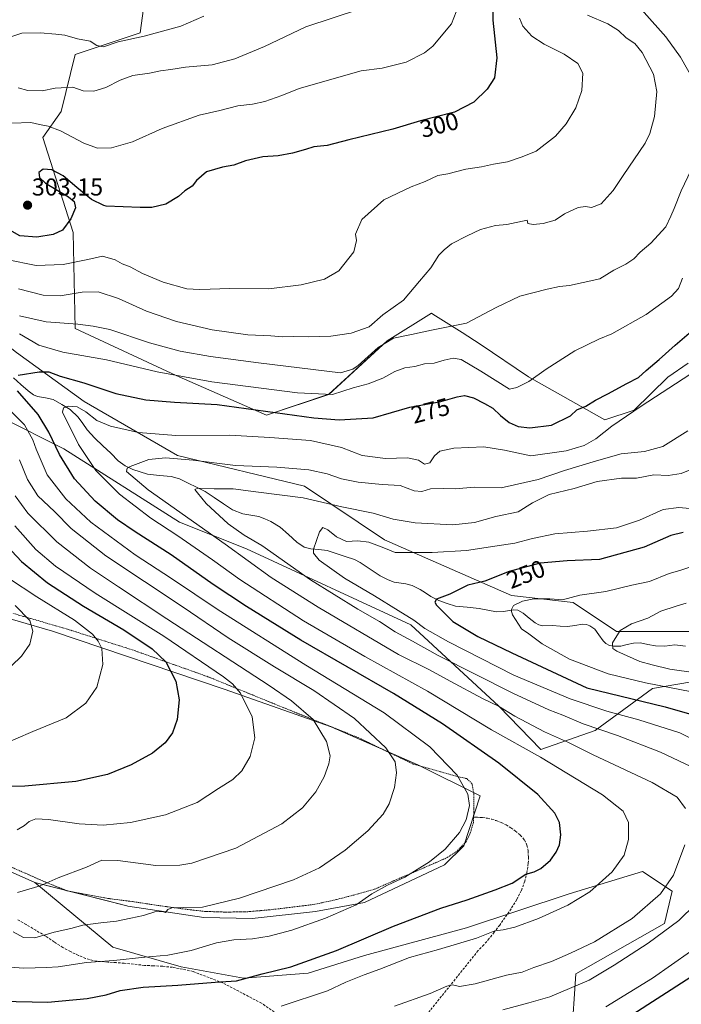
# Model space of a CAD drawing. Units: metres. Extents: x 613502 to 616930, y 4775646 to 4778016.
# Drawn here: x 615643 to 615914, y 4776249 to 4776652 of the extents above; entities that cross this region are included whole.
import ezdxf
from ezdxf.enums import TextEntityAlignment as Align

# ---------------------------------------------------------------- set-up
doc = ezdxf.new("R2010")
doc.units = ezdxf.units.M
doc.header["$MEASUREMENT"] = 0
doc.linetypes.add('TRAZOS', pattern=[0.75, 0.5, -0.25])
doc.linetypes.add('TRAZOSX2', pattern=[1.5, 1, -0.5])
for name, color, linetype, lineweight in [('Alambrada', 19, 'TRAZOS', 0), ('Arbolado forestal CxS', 92, 'Continuous', 0), ('Carátula', 7, 'Continuous', 5), ('Corriente natural lineal', 142, 'Continuous', 13), ('Curva de nivel maestra', 36, 'Continuous', 30), ('Curva de nivel normal', 36, 'Continuous', 0), ('Matorral CxS', 135, 'Continuous', 0), ('Prado CxS', 92, 'Continuous', 0), ('Punto de cota en terreno', 7, 'Continuous', 0), ('Rótulo de curva de nivel directora', 19, 'Continuous', 0), ('Rótulo de punto de cota en terreno', 19, 'Continuous', 0), ('Senda', 19, 'TRAZOSX2', 0)]:
    doc.layers.add(name, color=color, linetype=linetype, lineweight=lineweight)
doc.styles.add('Arial', font='txt', dxfattribs={"height": 0.2})

# ---------------------------------------------------------------- blocks, each defined once
blk = doc.blocks.new('*U150')
at = {"layer": 'Prado CxS', "color": 92, "linetype": 'Continuous', "lineweight": 0}
for points in [[(615695.1841, 4776668.4987, 320.969), (615692.2309, 4776646.3517, 313.9369), (615665.6541, 4776637.4937, 311.9876), (615659.9503, 4776614.1509, 306.5047), (615652.3653, 4776603.5347, 302.3862), (615664.8241, 4776564.5589, 297.3644), (615665.6543, 4776525.2829, 282.8695), (615706.9383, 4776506.0897, 278.1779), (615743.9093, 4776489.8471, 272.3498), (615769.4111, 4776498.3345, 278.1441), (615793.2439, 4776520.2243, 283.5026), (615811.3971, 4776531.5733, 285.9422), (615812.0191, 4776531.1789, 285.7074), (615823.9683, 4776523.6013, 283.1877), (615831.3605, 4776518.9131, 282.5941), (615851.1511, 4776505.4401, 279.447), (615882.3921, 4776487.9289, 269.4355), (615894.3691, 4776491.7939, 268.4408), (615908.1555, 4776505.3013, 269.7101), (615916.4691, 4776511.0609, 269.9199)], [(615938.8091, 4776401.2589, 233.1723), (615887.1319, 4776401.2593, 239.1931), (615869.4131, 4776413.0711, 242.7589), (615844.1191, 4776415.9387, 245.1361), (615792.1763, 4776438.7213, 255.2064), (615759.5093, 4776460.6775, 260.3121), (615707.4283, 4776473.3495, 263.2959), (615669.2479, 4776495.4513, 270.7104), (615641.6513, 4776515.3991, 276.6095), (615624.5029, 4776528.9383, 280.0169), (615583.4953, 4776603.6633, 304.0156), (615560.7133, 4776607.3083, 300.6401), (615532.4633, 4776632.8235, 308.6659), (615485.9891, 4776643.7595, 307.8843), (615472.9703, 4776655.3367, 313.7679), (615437.6911, 4776667.4531, 315.7442), (615426.2455, 4776676.2669, 321.2253), (615419.0759, 4776681.7879, 322.6608), (615397.4273, 4776674.6089, 323.358), (615369.3261, 4776662.2291, 329.9483), (615340.7269, 4776663.1243, 338.8338)], [(615628.1475, 4776409.5609, 312.6836), (615656.3975, 4776401.3601, 308.207), (615726.5645, 4776377.6665, 296.2184), (615770.3061, 4776362.1745, 288.9915), (615805.8455, 4776346.6827, 282.8216), (615831.3605, 4776333.9249, 279.1097), (615824.6295, 4776313.4351, 278.4406), (615816.7807, 4776305.6753, 277.8559), (615783.9747, 4776290.1833, 278.0271), (615763.9265, 4776286.5385, 279.7104), (615738.0167, 4776283.7439, 281.3472), (615718.3187, 4776284.1197, 282.3078), (615687.1247, 4776288.7889, 285.1045), (615686.7741, 4776288.8777, 285.1387), (615677.6863, 4776291.1721, 286.1687), (615649.1067, 4776298.3859, 289.1925), (615622.6637, 4776310.1563, 292.9904)]]:
    blk.add_polyline3d(points, dxfattribs=at)
blk = doc.blocks.new('*U152')
at = {"layer": 'Arbolado forestal CxS', "color": 92, "linetype": 'Continuous', "lineweight": 0}
blk.add_polyline3d([(615622.6637, 4776310.1563, 292.9904), (615649.1067, 4776298.3859, 289.1925), (615681.0017, 4776271.9589, 280.4394), (615709.0293, 4776263.9547, 276.212), (615734.5519, 4776259.3255, 273.3975), (615760.9735, 4776261.3325, 271.7553), (615783.9695, 4776268.4793, 271.0112), (615825.7373, 4776279.8151, 270.187), (615867.8123, 4776293.8279, 269.772), (615897.8309, 4776302.9707, 266.5657), (615909.9137, 4776294.8865, 262.4284), (615906.8233, 4776281.5987, 259.2819), (615870.5445, 4776261.0231, 260.051), (615868.7233, 4776234.5957, 249.3093)], dxfattribs=at)
blk = doc.blocks.new('*U199')
at = {"layer": 'Curva de nivel normal', "color": 36, "linetype": 'Continuous', "lineweight": 0}
for points in [[(615920.26, 4776451.34, 255), (615912.62, 4776452.02, 255), (615906.16, 4776451.16, 255), (615896.53, 4776446.87, 255), (615887.15, 4776443.71, 255), (615875.3, 4776442.34, 255), (615861.96, 4776441.22, 255), (615852.74, 4776439.36, 255), (615845.59, 4776437.37, 255), (615835.6, 4776435.92, 255), (615825.68, 4776434.37, 255), (615811.66, 4776433.58, 255), (615796.53, 4776433.6, 255), (615791.88, 4776435.52, 255), (615785.77, 4776437.84, 255), (615781.27, 4776438.34, 255), (615776.66, 4776438.05, 255), (615772.62, 4776439.95, 255), (615768.97, 4776442.79, 255), (615767.01, 4776443.77, 255), (615765.54, 4776442.01, 255), (615763.2, 4776434.96, 255), (615763.13, 4776433.32, 255), (615765.47, 4776430.47, 255), (615775.81, 4776423.02, 255), (615788.12, 4776415.86, 255), (615797.72, 4776409.8, 255), (615804.14, 4776405.88, 255), (615808.7, 4776402.48, 255), (615818.42, 4776397.01, 255), (615845.14, 4776383.37, 255), (615868.17, 4776373.7, 255), (615883.16, 4776368.59, 255), (615896.33, 4776365.09, 255), (615913.01, 4776359.77, 255), (615923.8, 4776354.25, 255)], [(615917.47, 4776270.2, 255), (615901.9, 4776259.26, 255), (615882.8, 4776247.51, 255)]]:
    blk.add_polyline3d(points, dxfattribs=at)
blk = doc.blocks.new('*U210')
at = {"layer": 'Curva de nivel normal', "color": 36, "linetype": 'Continuous', "lineweight": 0}
for points in [[(615840.56, 4776246.28, 260), (615851.3, 4776249.16, 260), (615859.86, 4776251.57, 260), (615875.96, 4776258.46, 260), (615886.22, 4776264.65, 260), (615900.14, 4776273.61, 260), (615912.59, 4776282.83, 260), (615919.48, 4776289.58, 260)], [(615917.59, 4776345.9, 260), (615905.08, 4776351.76, 260), (615887.49, 4776358.6, 260), (615873.46, 4776363.44, 260), (615865.19, 4776367, 260), (615859.47, 4776369.16, 260), (615844.72, 4776375.96, 260), (615814.17, 4776391.45, 260), (615803.65, 4776397.2, 260), (615796.53, 4776401.14, 260), (615790.21, 4776405.29, 260), (615781.23, 4776410.31, 260), (615761.98, 4776422.33, 260), (615741.97, 4776436.47, 260), (615734.71, 4776440.71, 260), (615728.23, 4776445.29, 260), (615719.17, 4776453.57, 260), (615715.61, 4776458, 260), (615714.52, 4776459.32, 260), (615715.82, 4776459.84, 260), (615722.46, 4776459.64, 260), (615730.21, 4776459.6, 260), (615739.57, 4776458.4, 260), (615758.96, 4776455.9, 260), (615774.8, 4776452.3, 260), (615787.6, 4776449.67, 260), (615795.74, 4776447.15, 260), (615804.78, 4776445.66, 260), (615820.21, 4776444.85, 260), (615828.99, 4776445.87, 260), (615837.78, 4776448.32, 260), (615846.88, 4776450.2, 260), (615852.76, 4776453.89, 260), (615859.52, 4776457.36, 260), (615869.75, 4776459.75, 260), (615879.18, 4776462.68, 260), (615889.22, 4776463.96, 260), (615895.26, 4776464.05, 260), (615902.38, 4776465.31, 260), (615908.26, 4776465.04, 260), (615913.62, 4776465.86, 260), (615921.85, 4776469.31, 260)]]:
    blk.add_polyline3d(points, dxfattribs=at)
blk = doc.blocks.new('*U217')
at = {"layer": 'Curva de nivel normal', "color": 36, "linetype": 'Continuous', "lineweight": 0}
blk.add_polyline3d([(615915.68, 4776412.88, 240), (615911.61, 4776411.61, 240), (615905.32, 4776409.53, 240), (615899.91, 4776406.72, 240), (615893.22, 4776404.4, 240), (615888.6, 4776401.6, 240), (615885.51, 4776396.63, 240), (615885.66, 4776394.28, 240), (615887.26, 4776393.1, 240), (615896.68, 4776388.98, 240), (615901.66, 4776387.58, 240), (615908.9, 4776385.82, 240), (615919.65, 4776384.33, 240)], dxfattribs=at)
blk = doc.blocks.new('*U227')
at = {"layer": 'Curva de nivel normal', "color": 36, "linetype": 'Continuous', "lineweight": 0}
for points in [[(615620.88, 4776265, 280), (615644.58, 4776263.38, 280), (615653.91, 4776263.57, 280), (615658.65, 4776263.94, 280), (615670.2, 4776265.66, 280), (615681.41, 4776266.46, 280), (615694.07, 4776267.89, 280), (615703.55, 4776268.7, 280), (615713.04, 4776270.54, 280), (615723.47, 4776273.72, 280), (615730.49, 4776274.93, 280), (615738.13, 4776275.32, 280), (615745.03, 4776276.43, 280), (615754.34, 4776278.92, 280), (615768.05, 4776283.78, 280), (615780.64, 4776289.34, 280), (615787.02, 4776293.73, 280), (615793.38, 4776297.34, 280), (615800.54, 4776300.65, 280), (615810.65, 4776306.92, 280), (615816.99, 4776312.04, 280), (615822.82, 4776318.92, 280), (615825.55, 4776324.13, 280), (615827.02, 4776329.95, 280), (615826.36, 4776334.65, 280), (615821.88, 4776342.45, 280), (615810.71, 4776354, 280), (615792.12, 4776367.87, 280), (615760, 4776387.4, 280), (615724.14, 4776410.07, 280), (615705.04, 4776422.94, 280), (615690.16, 4776432.57, 280), (615671.97, 4776446.03, 280), (615661.8, 4776455.5, 280), (615654.21, 4776465.43, 280), (615649.62, 4776475.83, 280), (615648.36, 4776479.7, 280), (615644.9, 4776485.87, 280), (615639.59, 4776491.12, 280)], [(615642.78, 4776523.04, 280), (615650.75, 4776518.51, 280), (615660.56, 4776515.6, 280), (615678.44, 4776512.48, 280), (615699.11, 4776507.55, 280), (615721.56, 4776503.51, 280), (615756.56, 4776498.99, 280), (615770.89, 4776498.3, 280), (615779.32, 4776501.06, 280), (615785.48, 4776502.64, 280), (615791.45, 4776504.91, 280), (615796.4, 4776507.71, 280), (615800.49, 4776509.25, 280), (615804.54, 4776509.72, 280), (615808.56, 4776510.76, 280), (615812.56, 4776511.04, 280), (615816.56, 4776512.38, 280), (615820.23, 4776513.2, 280), (615823.56, 4776512.54, 280), (615831.63, 4776507.77, 280), (615843.35, 4776500.42, 280), (615846.35, 4776501.09, 280), (615851.2, 4776503.58, 280), (615858.32, 4776508.65, 280), (615870.08, 4776516.17, 280), (615879.92, 4776520.98, 280), (615885.17, 4776523.16, 280), (615899.31, 4776531.01, 280), (615909.6, 4776538.49, 280), (615912.51, 4776541.72, 280), (615914.16, 4776545.9, 280)]]:
    blk.add_polyline3d(points, dxfattribs=at)
blk = doc.blocks.new('*U228')
at = {"layer": 'Curva de nivel normal', "color": 36, "linetype": 'Continuous', "lineweight": 0}
for points in [[(615796.23, 4776247.77, 265), (615810.89, 4776252.96, 265), (615817.75, 4776256.05, 265), (615819.98, 4776256.53, 265), (615822.85, 4776255.84, 265), (615829.25, 4776256.99, 265), (615842.15, 4776260.51, 265), (615848.53, 4776261.68, 265), (615853.28, 4776263.61, 265), (615860.5, 4776266.08, 265), (615868.28, 4776269.56, 265), (615878.15, 4776274.14, 265), (615893.55, 4776283.63, 265), (615905.14, 4776293.78, 265), (615910.46, 4776301.42, 265), (615915.11, 4776313.9, 265)], [(615915.35, 4776328.72, 265), (615911.93, 4776333.36, 265), (615901.78, 4776339.42, 265), (615877.52, 4776350.76, 265), (615867.46, 4776355.76, 265), (615857.7, 4776360.13, 265), (615845.59, 4776366.56, 265), (615838.82, 4776370.62, 265), (615832.27, 4776373.83, 265), (615819.08, 4776380.83, 265), (615810.61, 4776385.51, 265), (615797.88, 4776391.77, 265), (615765.02, 4776411.12, 265), (615745.8, 4776423.39, 265), (615727.04, 4776437, 265), (615695.49, 4776459.2, 265), (615686.56, 4776466.71, 265), (615686.88, 4776468.04, 265), (615688.15, 4776468.78, 265), (615695.75, 4776471.59, 265), (615702.59, 4776472.39, 265), (615713.96, 4776471.35, 265), (615731.26, 4776469.16, 265), (615748.07, 4776468.44, 265), (615761.29, 4776467.37, 265), (615768.76, 4776465.78, 265), (615774.57, 4776463.75, 265), (615781.46, 4776462.34, 265), (615791.2, 4776461.39, 265), (615798.6, 4776461, 265), (615804.37, 4776458.77, 265), (615807.48, 4776458.59, 265), (615811.02, 4776459.64, 265), (615816.23, 4776459.82, 265), (615821.23, 4776459.61, 265), (615828.89, 4776460.32, 265), (615839.93, 4776459.99, 265), (615855.03, 4776463.5, 265), (615865.86, 4776467.08, 265), (615878.96, 4776471.05, 265), (615888.98, 4776473.96, 265), (615898.64, 4776474.86, 265), (615906.09, 4776477.01, 265), (615916.26, 4776483.41, 265)]]:
    blk.add_polyline3d(points, dxfattribs=at)
blk = doc.blocks.new('*U232')
at = {"layer": 'Curva de nivel normal', "color": 36, "linetype": 'Continuous', "lineweight": 0}
blk.add_polyline3d([(615917.99, 4776376.45, 245), (615898.95, 4776380.13, 245), (615883.77, 4776383.86, 245), (615867.96, 4776389.88, 245), (615856.76, 4776396.17, 245), (615851.2, 4776400.28, 245), (615848.23, 4776402.36, 245), (615844.58, 4776408.02, 245), (615844.06, 4776409.91, 245), (615845.02, 4776411.84, 245), (615848.67, 4776413.64, 245), (615853.25, 4776414.58, 245), (615859.88, 4776414.6, 245), (615865.04, 4776414.18, 245), (615872.18, 4776416.12, 245), (615882.71, 4776417.55, 245), (615893.44, 4776420.18, 245), (615900.68, 4776421.74, 245), (615908.69, 4776424.9, 245), (615912.98, 4776426.18, 245), (615919.14, 4776428.23, 245)], dxfattribs=at)
blk = doc.blocks.new('*U237')
at = {"layer": 'Curva de nivel normal', "color": 36, "linetype": 'Continuous', "lineweight": 0}
blk.add_polyline3d([(615917.1, 4776506.49, 270), (615897.22, 4776493.52, 270), (615885.16, 4776485.3, 270), (615878.61, 4776480.16, 270), (615873.94, 4776477.41, 270), (615866.47, 4776475.22, 270), (615852.11, 4776473.21, 270), (615841.29, 4776475.42, 270), (615832.89, 4776476.88, 270), (615820.56, 4776476.34, 270), (615814.89, 4776475.06, 270), (615812.6, 4776473.15, 270), (615810.73, 4776470.23, 270), (615808.59, 4776469.74, 270), (615806.17, 4776471.34, 270), (615801.57, 4776472.27, 270), (615792.66, 4776472.08, 270), (615783.09, 4776473.25, 270), (615774.62, 4776476.54, 270), (615761.89, 4776479.43, 270), (615745.33, 4776480.67, 270), (615728.81, 4776481.61, 270), (615706.78, 4776481.52, 270), (615691.48, 4776482.77, 270), (615680.06, 4776485.29, 270), (615674.42, 4776487.62, 270), (615669.94, 4776491.18, 270), (615666.42, 4776493.15, 270), (615662.91, 4776493.54, 270), (615660.83, 4776492.84, 270), (615660.44, 4776491.06, 270), (615667.02, 4776477.73, 270), (615674.1, 4776467.15, 270), (615683.75, 4776457.46, 270), (615696.56, 4776447.69, 270), (615707.66, 4776440.39, 270), (615721.79, 4776430.61, 270), (615733.02, 4776422.54, 270), (615759.08, 4776405.64, 270), (615784.16, 4776390.94, 270), (615809.79, 4776376.76, 270), (615836.02, 4776360.98, 270), (615856.01, 4776349.72, 270), (615881.34, 4776334.36, 270), (615889.85, 4776327.66, 270), (615892.1, 4776323, 270), (615892.06, 4776315.99, 270), (615890.3, 4776309.62, 270), (615885.42, 4776302.86, 270), (615876.22, 4776294.59, 270), (615867.27, 4776289.13, 270), (615855.19, 4776283.7, 270), (615845.56, 4776280.13, 270), (615840.82, 4776279.07, 270), (615837.28, 4776278.58, 270), (615829.82, 4776275.68, 270), (615814.27, 4776270.94, 270), (615802.49, 4776267.74, 270), (615790.23, 4776262.91, 270), (615783.86, 4776260.64, 270), (615776.44, 4776257.56, 270), (615768.87, 4776254.12, 270), (615749.9, 4776247.83, 270)], dxfattribs=at)
blk = doc.blocks.new('*U242')
at = {"layer": 'Curva de nivel maestra', "color": 36, "linetype": 'Continuous', "lineweight": 30}
for points in [[(615635.02, 4776249.82, 275), (615654.4, 4776249.38, 275), (615670.48, 4776250.95, 275), (615678.34, 4776252.47, 275), (615683.97, 4776254.17, 275), (615693.47, 4776255.55, 275), (615707.6, 4776256.35, 275), (615722.94, 4776257.66, 275), (615731.61, 4776258.2, 275), (615742.08, 4776261.04, 275), (615753.93, 4776263.93, 275), (615772.49, 4776270.64, 275), (615795.84, 4776280.59, 275), (615815.22, 4776287.88, 275), (615826.04, 4776291.31, 275), (615837.44, 4776295.48, 275), (615844.49, 4776298.18, 275), (615850.03, 4776301.88, 275), (615853.37, 4776302.8, 275), (615856.13, 4776304.17, 275), (615860.07, 4776307.64, 275), (615862.44, 4776310.81, 275), (615863.77, 4776313.86, 275), (615864.35, 4776318.02, 275), (615863.77, 4776323.04, 275), (615861.92, 4776326.84, 275), (615854.92, 4776334.44, 275), (615838.92, 4776347.3, 275), (615815.98, 4776363.45, 275), (615795.88, 4776375.88, 275), (615757.9, 4776397.64, 275), (615735.66, 4776411.39, 275), (615722.15, 4776420.5, 275), (615704.95, 4776432.66, 275), (615690.2, 4776441.97, 275), (615682.96, 4776446.95, 275), (615673.82, 4776454.62, 275), (615665.34, 4776463.68, 275), (615659.14, 4776473.64, 275), (615654.91, 4776482.84, 275), (615650.42, 4776490.12, 275), (615642.03, 4776499.74, 275)], [(615642.25, 4776506.12, 275), (615650.91, 4776507.51, 275), (615654.91, 4776507.48, 275), (615659.54, 4776505.82, 275), (615669.11, 4776502.98, 275), (615682.21, 4776498.74, 275), (615694.58, 4776496.05, 275), (615706.28, 4776495.07, 275), (615723.71, 4776494.21, 275), (615763.27, 4776488.76, 275), (615773.63, 4776487.93, 275), (615787.56, 4776488.75, 275), (615802.56, 4776493.05, 275), (615815.23, 4776495.38, 275), (615821.89, 4776497.34, 275), (615824.89, 4776497.79, 275), (615828.68, 4776496.93, 275), (615833.05, 4776494.64, 275), (615836.51, 4776492.72, 275), (615839.67, 4776489.68, 275), (615843.27, 4776486.74, 275), (615846.83, 4776485.14, 275), (615851.63, 4776484.6, 275), (615860.59, 4776485.67, 275), (615868.26, 4776489.49, 275), (615870.88, 4776491.92, 275), (615874.55, 4776493.52, 275), (615878.55, 4776496, 275), (615883.52, 4776498.5, 275), (615891.42, 4776502.75, 275), (615896.18, 4776505.16, 275), (615899.22, 4776508.03, 275), (615904.55, 4776512.6, 275), (615911.12, 4776518.52, 275), (615918.76, 4776524.97, 275)]]:
    blk.add_polyline3d(points, dxfattribs=at)
blk = doc.blocks.new('*U247')
at = {"layer": 'Curva de nivel maestra', "color": 36, "linetype": 'Continuous', "lineweight": 30}
for points in [[(615914.39, 4776441.8, 250), (615909.4, 4776440.53, 250), (615898.5, 4776435.77, 250), (615880.22, 4776430.69, 250), (615866.88, 4776430.2, 250), (615855.88, 4776429.18, 250), (615843.22, 4776425.77, 250), (615833.23, 4776421.84, 250), (615826.23, 4776420.25, 250), (615818.89, 4776416.49, 250), (615813.5, 4776414.41, 250), (615812.76, 4776413.28, 250), (615813.54, 4776412.06, 250), (615820.22, 4776405.3, 250), (615830.45, 4776399.2, 250), (615844.33, 4776392.43, 250), (615875.04, 4776378.13, 250), (615907, 4776370.38, 250), (615918.01, 4776367.28, 250)], [(615917.48, 4776259.66, 250), (615891.89, 4776243.11, 250)]]:
    blk.add_polyline3d(points, dxfattribs=at)
blk = doc.blocks.new('5PATER')
at = {"layer": 'Carátula', "linetype": 'Continuous', "lineweight": 5}
h = blk.add_hatch(color=250, dxfattribs=at)
edge = h.paths.add_edge_path()
edge.add_ellipse((0, 0.01), major_axis=(-1.33, -1.34), ratio=0.999422, start_angle=0, end_angle=360)

msp = doc.modelspace()

# ---------------------------------------------------------------- linework, layer by layer
at = {"layer": 'Alambrada', "color": 19, "linetype": 'TRAZOS', "lineweight": 0}
msp.add_polyline3d([(615635.85, 4776306.36, 292.8), (615653.46, 4776298.59, 290), (615662.37, 4776295, 288.69), (615670.42, 4776293.46, 287.94), (615679.11, 4776291.88, 287.01), (615689.07, 4776290.63, 286.19), (615698.73, 4776289.14, 285.41), (615709.15, 4776287.69, 284.69), (615718.67, 4776286.59, 284.33), (615727.46, 4776286.31, 283.84), (615736.27, 4776286.47, 283.34), (615744.98, 4776287.22, 282.84), (615753.49, 4776288.23, 282.48), (615763.21, 4776289.43, 281.71), (615772.01, 4776291.31, 281.31), (615779.59, 4776293.3, 280.67), (615788.17, 4776295.69, 280.03), (615796.1, 4776299.22, 279.96), (615802.88, 4776302.07, 279.89), (615810.67, 4776305.49, 279.57), (615817.87, 4776308.63, 279.45), (615822.03, 4776311.4, 279.34), (615825.51, 4776315.03, 279.22), (615827.26, 4776318.6, 279.44), (615828.56, 4776322.94, 279.49), (615828.64, 4776325.18, 279.58), (615828.78, 4776329.09, 279.69), (615828.78, 4776334.95, 279.45), (615827.96, 4776338.96, 279.15), (615825.89, 4776340.98, 279.16), (615821.55, 4776341.91, 279.88), (615803.98, 4776346.92, 283.08), (615781.39, 4776357.8, 287), (615752.19, 4776369.49, 291.51), (615719.92, 4776382.71, 296.47), (615689.42, 4776393.56, 302.1), (615662.42, 4776402.18, 306.95), (615640.05, 4776408.68, 310.85)], dxfattribs=at)
at = {"layer": 'Arbolado forestal CxS', "color": 92, "linetype": 'Continuous', "lineweight": 0}
for points in [[(615340.73, 4776663.12, 338.83), (615369.33, 4776662.23, 329.95), (615397.43, 4776674.61, 323.36), (615419.08, 4776681.79, 322.66), (615426.25, 4776676.27, 321.23), (615437.69, 4776667.45, 315.74), (615472.97, 4776655.34, 313.77), (615485.99, 4776643.76, 307.88), (615532.46, 4776632.82, 308.67), (615560.71, 4776607.31, 300.64), (615583.5, 4776603.66, 304.02), (615624.5, 4776528.94, 280.02), (615641.65, 4776515.4, 276.61), (615669.25, 4776495.45, 270.71), (615707.43, 4776473.35, 263.3), (615759.51, 4776460.68, 260.31), (615792.18, 4776438.72, 255.21), (615844.12, 4776415.94, 245.14), (615869.41, 4776413.07, 242.76), (615887.13, 4776401.26, 239.19), (615938.81, 4776401.26, 233.17)], [(615938.81, 4776401.26, 233.17), (615887.13, 4776401.26, 239.19), (615869.41, 4776413.07, 242.76), (615844.12, 4776415.94, 245.14), (615792.18, 4776438.72, 255.21), (615759.51, 4776460.68, 260.31), (615707.43, 4776473.35, 263.3), (615669.25, 4776495.45, 270.71), (615641.65, 4776515.4, 276.61), (615624.5, 4776528.94, 280.02), (615583.5, 4776603.66, 304.02), (615560.71, 4776607.31, 300.64), (615532.46, 4776632.82, 308.67), (615485.99, 4776643.76, 307.88), (615472.97, 4776655.34, 313.77), (615437.69, 4776667.45, 315.74), (615426.25, 4776676.27, 321.23), (615419.08, 4776681.79, 322.66), (615397.43, 4776674.61, 323.36), (615369.33, 4776662.23, 329.95), (615340.73, 4776663.12, 338.83)], [(615916.47, 4776511.06, 269.92), (615908.16, 4776505.3, 269.71), (615894.37, 4776491.79, 268.44), (615882.39, 4776487.93, 269.44), (615851.15, 4776505.44, 279.45), (615831.36, 4776518.91, 282.59), (615823.97, 4776523.6, 283.19), (615812.02, 4776531.18, 285.71), (615811.4, 4776531.57, 285.94), (615793.24, 4776520.22, 283.5), (615769.41, 4776498.33, 278.14), (615743.91, 4776489.85, 272.35), (615706.94, 4776506.09, 278.18), (615665.65, 4776525.28, 282.87), (615664.82, 4776564.56, 297.36), (615652.37, 4776603.53, 302.39), (615659.95, 4776614.15, 306.5), (615665.65, 4776637.49, 311.99), (615692.23, 4776646.35, 313.94), (615695.18, 4776668.5, 320.97)], [(615695.18, 4776668.5, 320.97), (615692.23, 4776646.35, 313.94), (615665.65, 4776637.49, 311.99), (615659.95, 4776614.15, 306.5), (615652.37, 4776603.53, 302.39), (615664.82, 4776564.56, 297.36), (615665.65, 4776525.28, 282.87), (615706.94, 4776506.09, 278.18), (615743.91, 4776489.85, 272.35), (615769.41, 4776498.33, 278.14), (615793.24, 4776520.22, 283.5), (615811.4, 4776531.57, 285.94), (615812.02, 4776531.18, 285.71), (615823.97, 4776523.6, 283.19), (615831.36, 4776518.91, 282.59), (615851.15, 4776505.44, 279.45), (615882.39, 4776487.93, 269.44), (615894.37, 4776491.79, 268.44), (615908.16, 4776505.3, 269.71), (615916.47, 4776511.06, 269.92)], [(615342.8, 4776614.46, 354.54), (615359.96, 4776617.17, 352.7), (615360.86, 4776631.62, 344.43), (615370.8, 4776642.46, 338.69), (615392.48, 4776646.07, 334.02), (615414.64, 4776646.96, 327.54), (615415.87, 4776647.35, 327.07), (615429.19, 4776651.59, 321.37), (615446.44, 4776644.83, 317.57), (615462.72, 4776616.49, 322.48), (615487.75, 4776598.41, 319.93), (615517.21, 4776581.03, 310.9), (615557.63, 4776553, 299.95), (615599.9, 4776519.83, 291.82), (615635.44, 4776488.84, 283.5), (615660.95, 4776476.08, 273.14), (615708.34, 4776446.01, 268.15), (615735.68, 4776435.08, 263.97), (615803.03, 4776403.9, 257.79), (615838.97, 4776370.65, 266.16), (615856.14, 4776352.96, 269.71), (615878.42, 4776360.64, 262), (615901.9, 4776377.81, 248.42), (615954.46, 4776386.85, 231.83)], [(615954.46, 4776386.85, 231.83), (615901.9, 4776377.81, 248.42), (615878.42, 4776360.64, 262), (615856.14, 4776352.96, 269.71), (615856.14, 4776352.96, 269.71), (615838.97, 4776370.65, 266.16), (615803.03, 4776403.9, 257.79), (615735.68, 4776435.08, 263.97), (615708.34, 4776446.01, 268.15), (615660.95, 4776476.08, 273.14), (615635.44, 4776488.84, 283.5)], [(615555.25, 4776365.82, 308.35), (615579.85, 4776345.77, 302.76), (615579.71, 4776334.38, 299.94), (615596.06, 4776315.06, 296.31), (615622.66, 4776310.16, 292.99), (615649.11, 4776298.39, 289.19)], [(615649.11, 4776298.39, 289.19), (615681, 4776271.96, 280.44), (615709.03, 4776263.95, 276.21), (615734.55, 4776259.33, 273.4), (615760.97, 4776261.33, 271.76), (615783.97, 4776268.48, 271.01), (615825.74, 4776279.82, 270.19), (615867.81, 4776293.83, 269.77), (615897.83, 4776302.97, 266.57), (615909.91, 4776294.89, 262.43), (615906.82, 4776281.6, 259.28), (615870.54, 4776261.02, 260.05), (615868.72, 4776234.6, 249.31)]]:
    msp.add_polyline3d(points, dxfattribs=at)
at = {"layer": 'Corriente natural lineal', "color": 142, "linetype": 'Continuous', "lineweight": 13}
msp.add_polyline3d([(615640.32, 4776505.09, 275.27), (615643.32, 4776502.41, 274.99), (615646.33, 4776499.73, 274.65), (615648.52, 4776498.18, 273.87), (615650.19, 4776497.5, 273.4), (615653.44, 4776496.86, 272.59), (615656.68, 4776496.22, 271.8), (615660.12, 4776494.14, 270.63), (615663.56, 4776492.06, 269.81), (615666.86, 4776488.96, 268.78), (615668.72, 4776486.37, 268.84), (615670.58, 4776483.77, 268.28), (615673.68, 4776480.33, 268.02), (615676.97, 4776477.28, 267.51), (615680.26, 4776474.23, 266.48), (615683.16, 4776471.09, 265.97), (615686.02, 4776469.04, 265.41), (615689.19, 4776467.49, 264.63), (615692.21, 4776466.54, 263.87), (615695.23, 4776465.58, 263.43), (615700.06, 4776465.16, 262.82), (615704.89, 4776464.75, 262.28), (615708.36, 4776463.74, 261.45), (615711.84, 4776461.99, 260.93), (615715.32, 4776460.25, 260.44), (615718.79, 4776458.5, 259.44), (615722.54, 4776456.03, 259.38), (615726.29, 4776453.55, 258.7), (615730.03, 4776451.08, 258.25), (615734.17, 4776449.42, 257.63), (615737.45, 4776448.89, 257.26), (615740.73, 4776448.35, 256.93), (615743.18, 4776447.3, 256.84), (615745.63, 4776446.24, 256.56), (615749.52, 4776443.99, 256.21), (615752.95, 4776440.87, 256.36), (615756.37, 4776437.75, 256.22), (615759.32, 4776435.78, 255.74), (615762.06, 4776435.13, 255.13), (615765.39, 4776434.74, 254.64), (615768.73, 4776434.35, 254.39), (615772.44, 4776433.13, 254.08), (615776.16, 4776431.91, 253.55), (615779.87, 4776430.68, 253.08), (615782.25, 4776429.46, 252.84), (615786.35, 4776426.71, 252.9), (615790.46, 4776423.96, 252.64), (615793.66, 4776422.32, 252.29), (615796.17, 4776421.42, 251.99), (615800.89, 4776420.74, 251.34), (615803.53, 4776420.01, 250.98), (615806.78, 4776418.47, 250.39), (615809, 4776416.99, 250.57), (615811.22, 4776415.52, 250.48), (615814.42, 4776413.89, 249.85), (615817.83, 4776412.73, 249.13), (615821.24, 4776411.58, 248.18), (615826.07, 4776411.13, 247.05), (615830.89, 4776410.69, 247.21), (615834.48, 4776409.97, 246.69), (615838.08, 4776409.26, 245.93), (615840.93, 4776409.34, 245.45), (615845.14, 4776410.09, 245.19), (615846.79, 4776409.92, 245.06), (615848.95, 4776408.73, 244.82), (615851.37, 4776406.72, 244.54), (615853.8, 4776404.71, 244.03), (615855.29, 4776403.89, 243.69), (615856.99, 4776403.49, 243.38), (615861, 4776403.71, 243.08), (615864.01, 4776403.46, 242.85), (615867.03, 4776403.22, 242.54), (615870.1, 4776403.7, 241.69), (615873.17, 4776404.18, 241.16), (615874.81, 4776404.1, 240.86), (615876.25, 4776403.55, 240.45), (615878.23, 4776402.23, 240.65), (615879.92, 4776399.81, 240.74), (615881.62, 4776397.39, 240.56), (615882.78, 4776396.26, 240.48), (615884.27, 4776395.52, 240.4), (615886.04, 4776395.19, 240.3), (615888.85, 4776395.22, 239.52), (615891.48, 4776395.85, 238.7), (615894.12, 4776396.48, 238.55), (615896.92, 4776396.6, 238.34), (615900.01, 4776395.96, 238.07), (615903.1, 4776395.32, 237.7), (615906.88, 4776395.24, 237.26), (615911.01, 4776395.75, 236.63), (615915.33, 4776395.15, 236.71)], dxfattribs=at)
at = {"layer": 'Curva de nivel maestra', "color": 36, "linetype": 'Continuous', "lineweight": 30}
for points in [[(615836.62, 4776658.83, 300), (615836.52, 4776651.59, 300), (615838.14, 4776636.15, 300), (615837.24, 4776628, 300), (615834.27, 4776623.28, 300), (615828.76, 4776618, 300), (615820.88, 4776613.91, 300), (615806.95, 4776610.31, 300), (615795.65, 4776606.97, 300), (615777.61, 4776602.51, 300), (615768.75, 4776600.23, 300), (615763.28, 4776599.71, 300), (615759.9, 4776598.59, 300), (615754.57, 4776597.04, 300), (615748.63, 4776596.03, 300), (615742.46, 4776595.58, 300), (615735.29, 4776593.91, 300), (615730.58, 4776592.22, 300), (615725.96, 4776591.41, 300), (615719.3, 4776589.38, 300), (615715.33, 4776585.96, 300), (615713.43, 4776583.61, 300), (615710.56, 4776581.61, 300), (615707.88, 4776579.31, 300), (615702.72, 4776576.24, 300), (615696.95, 4776574.83, 300), (615692.25, 4776574.8, 300), (615678.37, 4776575.4, 300), (615677.38, 4776575.68, 300), (615672.32, 4776578.14, 300), (615666.26, 4776583.07, 300), (615660.74, 4776587.81, 300), (615656.06, 4776590.32, 300), (615652.52, 4776590.51, 300), (615650.75, 4776589.21, 300), (615651.04, 4776587.16, 300), (615653.52, 4776584.77, 300), (615662.92, 4776579.23, 300), (615665.2, 4776577.25, 300), (615665.69, 4776574.72, 300), (615663.83, 4776570.16, 300), (615660.42, 4776565.62, 300), (615656.65, 4776563.83, 300), (615649.95, 4776562.64, 300), (615643.02, 4776563.29, 300), (615637.92, 4776566.14, 300)], [(615633.7, 4776440.41, 300), (615643.61, 4776429.85, 300), (615654.36, 4776421.21, 300), (615669.05, 4776411.64, 300), (615685.54, 4776401.84, 300), (615697.13, 4776394.14, 300), (615702.78, 4776388.74, 300), (615706.81, 4776380.84, 300), (615708.22, 4776373.25, 300), (615707.34, 4776365.21, 300), (615705.47, 4776359.78, 300), (615702.4, 4776355.65, 300), (615697.23, 4776351.46, 300), (615688.49, 4776346.66, 300), (615678.91, 4776342.66, 300), (615665.84, 4776339.75, 300), (615645.07, 4776337.84, 300), (615630.59, 4776337.65, 300)]]:
    msp.add_polyline3d(points, dxfattribs=at)
at = {"layer": 'Curva de nivel normal', "color": 36, "linetype": 'Continuous', "lineweight": 0}
for points in [[(615919.58, 4776625.31, 285), (615913.3, 4776636.36, 285), (615907.31, 4776644.7, 285), (615898.51, 4776654.64, 285), (615893.96, 4776659.64, 285), (615889.24, 4776661.7, 285), (615886.29, 4776663.63, 285), (615884.03, 4776666.27, 285), (615886.16, 4776670.76, 285), (615888.86, 4776672.38, 285), (615892.02, 4776672.63, 285), (615893.44, 4776674.23, 285), (615894.69, 4776677.98, 285), (615897.33, 4776680.19, 285), (615905, 4776681.61, 285), (615920.8, 4776680.09, 285)], [(615824.42, 4776662.52, 305), (615819.55, 4776650.05, 305), (615812.01, 4776640.91, 305), (615808.5, 4776638.19, 305), (615801.09, 4776634.35, 305), (615791.28, 4776631.95, 305), (615782.66, 4776630.74, 305), (615757.33, 4776623.58, 305), (615750.24, 4776620.71, 305), (615743.24, 4776618.18, 305), (615738.24, 4776617.12, 305), (615732.24, 4776616.52, 305), (615724.88, 4776614.53, 305), (615716.4, 4776612.62, 305), (615701.24, 4776607.2, 305), (615689.05, 4776601.71, 305), (615680.46, 4776599.28, 305), (615674.8, 4776599.14, 305), (615669.18, 4776601.17, 305), (615659.66, 4776606.24, 305), (615654.52, 4776608.19, 305), (615650.97, 4776608.77, 305), (615647.41, 4776609.6, 305), (615639.73, 4776609.43, 305)], [(615782.33, 4776656.23, 310), (615760.02, 4776648.82, 310), (615743.07, 4776640.82, 310), (615730.99, 4776635.7, 310), (615721.63, 4776633.32, 310), (615710.73, 4776632.28, 310), (615704.7, 4776631.34, 310), (615700.6, 4776630.82, 310), (615695.99, 4776629.81, 310), (615689.23, 4776628.82, 310), (615684.01, 4776627.03, 310), (615678.23, 4776624.01, 310), (615673.22, 4776622.46, 310), (615668.86, 4776622.65, 310), (615664.62, 4776624.12, 310), (615657.42, 4776623.71, 310), (615652.08, 4776622.6, 310), (615646.2, 4776622.68, 310), (615642.32, 4776623.84, 310)], [(615875.31, 4776653.63, 290), (615883.56, 4776650.04, 290), (615887.9, 4776647.35, 290), (615891.09, 4776644.25, 290), (615894.58, 4776641.97, 290), (615897.61, 4776638.34, 290), (615902.2, 4776629.37, 290), (615903.59, 4776622.37, 290), (615902.64, 4776612.07, 290), (615900.8, 4776605.11, 290), (615898.86, 4776601.13, 290), (615889.91, 4776587.88, 290), (615885.81, 4776581.75, 290), (615880.88, 4776576.29, 290), (615876.85, 4776574.85, 290), (615874.39, 4776575.28, 290), (615871.44, 4776574.84, 290), (615865.88, 4776572.26, 290), (615862.03, 4776569.68, 290), (615857.18, 4776568.23, 290), (615853.04, 4776567.93, 290), (615850.85, 4776568.22, 290), (615850.56, 4776569.69, 290), (615842.23, 4776567.86, 290), (615837.62, 4776567.46, 290), (615831.47, 4776565.85, 290), (615825.96, 4776563.19, 290), (615819.56, 4776559.96, 290), (615816.56, 4776557.49, 290), (615814.38, 4776555.36, 290), (615811.22, 4776550.07, 290), (615806.58, 4776544.72, 290), (615799.94, 4776536.89, 290), (615791.56, 4776530.88, 290), (615785.9, 4776525.97, 290), (615778.57, 4776523.31, 290), (615770.24, 4776522.17, 290), (615761.27, 4776521.84, 290), (615754.91, 4776522.06, 290), (615750.57, 4776521.85, 290), (615745.7, 4776522.24, 290), (615736.25, 4776522.76, 290), (615721.66, 4776524.8, 290), (615707.13, 4776528.18, 290), (615694.83, 4776532.38, 290), (615683.31, 4776537.56, 290), (615675.07, 4776540.3, 290), (615668.53, 4776540.19, 290), (615659.54, 4776538.64, 290), (615652.48, 4776538.96, 290), (615642.45, 4776541.49, 290)], [(615637.47, 4776553.49, 295), (615649.72, 4776551.15, 295), (615660.68, 4776551.49, 295), (615670.84, 4776553.54, 295), (615676.81, 4776554.91, 295), (615681.92, 4776553.45, 295), (615684.82, 4776551.81, 295), (615688.07, 4776550.49, 295), (615693.2, 4776547.77, 295), (615701.56, 4776544.21, 295), (615711.29, 4776541.56, 295), (615716.46, 4776541.32, 295), (615720.88, 4776541.34, 295), (615728.8, 4776541.72, 295), (615744.83, 4776541.53, 295), (615758.15, 4776543.18, 295), (615767.68, 4776545.54, 295), (615773.49, 4776548.95, 295), (615779.63, 4776556.66, 295), (615780.7, 4776561.34, 295), (615780.34, 4776563.89, 295), (615782.92, 4776569.99, 295), (615791.97, 4776577.93, 295), (615803.04, 4776583.28, 295), (615808.89, 4776585.48, 295), (615813.97, 4776587.96, 295), (615818.07, 4776588.63, 295), (615825.44, 4776590.49, 295), (615831.9, 4776591.48, 295), (615836.84, 4776592.59, 295), (615842.56, 4776593.54, 295), (615848.56, 4776595.65, 295), (615854.22, 4776597.84, 295), (615862.1, 4776604.11, 295), (615866.47, 4776609.03, 295), (615870.49, 4776615.6, 295), (615873, 4776622.69, 295), (615873.36, 4776629.87, 295), (615871.25, 4776633.79, 295), (615865.68, 4776637.58, 295), (615857.53, 4776641.65, 295), (615852.5, 4776645.02, 295), (615848.81, 4776649.11, 295), (615847.45, 4776652.3, 295)], [(615718.24, 4776653.17, 315), (615708.9, 4776649.11, 315), (615693.91, 4776644.96, 315), (615683.25, 4776642.72, 315), (615677.25, 4776640.65, 315), (615674.53, 4776641.11, 315), (615671.7, 4776642.94, 315), (615666.54, 4776643.9, 315), (615661.34, 4776645.37, 315), (615657.72, 4776645.75, 315), (615651.24, 4776646.37, 315), (615643.75, 4776646.18, 315), (615638.92, 4776644.56, 315)], [(615642.84, 4776530.54, 285), (615653.71, 4776528, 285), (615666.65, 4776527.05, 285), (615672.98, 4776526.28, 285), (615679.82, 4776524.86, 285), (615696, 4776519.37, 285), (615708.59, 4776516.04, 285), (615720.95, 4776513.87, 285), (615740.57, 4776511.29, 285), (615774.14, 4776507.19, 285), (615779.25, 4776508.62, 285), (615781.48, 4776510.16, 285), (615789.66, 4776517.48, 285), (615795.81, 4776521.29, 285), (615803.2, 4776522.82, 285), (615811.44, 4776524.65, 285), (615825.74, 4776527.51, 285), (615837.89, 4776533.82, 285), (615847.56, 4776538.58, 285), (615858.74, 4776541.35, 285), (615863.82, 4776542.55, 285), (615867.86, 4776542.94, 285), (615873.48, 4776544.1, 285), (615880.25, 4776545.6, 285), (615886.08, 4776549.17, 285), (615890.99, 4776551.62, 285), (615894.21, 4776553.78, 285), (615896.85, 4776556.53, 285), (615901.22, 4776560.22, 285), (615907.35, 4776566.9, 285), (615909.39, 4776571.32, 285), (615910.78, 4776574.44, 285), (615913.6, 4776581.65, 285), (615920.5, 4776596.28, 285)], [(615640.22, 4776278.23, 285), (615644.41, 4776275.96, 285), (615649.07, 4776275.82, 285), (615656.96, 4776278.04, 285), (615663.84, 4776279.59, 285), (615668.79, 4776280.95, 285), (615676.14, 4776281.97, 285), (615682.58, 4776282.54, 285), (615688.41, 4776283.89, 285), (615693.57, 4776284.89, 285), (615698.28, 4776286.37, 285), (615701.37, 4776286.62, 285), (615702.61, 4776286.18, 285), (615703.57, 4776287.39, 285), (615705.2, 4776288.07, 285), (615709.77, 4776288.25, 285), (615717.76, 4776288.38, 285), (615732.92, 4776292.01, 285), (615754.89, 4776299.54, 285), (615765.53, 4776304.49, 285), (615776.14, 4776311.65, 285), (615785.38, 4776319.59, 285), (615791.64, 4776326.4, 285), (615794.1, 4776330.59, 285), (615796.33, 4776337.32, 285), (615797.13, 4776343.35, 285), (615796.52, 4776347.81, 285), (615792.72, 4776353.54, 285), (615779.94, 4776365.63, 285), (615763.28, 4776377.1, 285), (615747.24, 4776386.7, 285), (615728.24, 4776398.66, 285), (615709.75, 4776411.12, 285), (615678.12, 4776432.24, 285), (615664.02, 4776443.4, 285), (615657.1, 4776450.32, 285), (615650.38, 4776456.76, 285), (615646.11, 4776463.42, 285), (615642.78, 4776471.53, 285)], [(615641.08, 4776456.71, 290), (615646.2, 4776449.66, 290), (615658.18, 4776437.98, 290), (615671.88, 4776427.11, 290), (615683.4, 4776419.56, 290), (615703.19, 4776406.41, 290), (615745.05, 4776379.09, 290), (615754.14, 4776372.79, 290), (615763.02, 4776365.16, 290), (615768.49, 4776356.24, 290), (615769.9, 4776350.32, 290), (615769.48, 4776346.98, 290), (615767.51, 4776341.67, 290), (615764.09, 4776335.58, 290), (615758.66, 4776329.06, 290), (615750.24, 4776322.45, 290), (615731.32, 4776312.46, 290), (615713.41, 4776306.38, 290), (615708.47, 4776305.54, 290), (615698.6, 4776305.38, 290), (615683.09, 4776307.44, 290), (615676.49, 4776307.52, 290), (615670.27, 4776304.74, 290), (615658.7, 4776300.38, 290), (615651.29, 4776297.11, 290), (615641.98, 4776294.32, 290)], [(615641.95, 4776320.05, 295), (615644.94, 4776321.75, 295), (615646.83, 4776323.48, 295), (615649.55, 4776324.46, 295), (615654.74, 4776324.25, 295), (615667.25, 4776322.51, 295), (615677.1, 4776321.92, 295), (615688.25, 4776322.98, 295), (615702.54, 4776326.17, 295), (615715.6, 4776331.24, 295), (615724.24, 4776336.98, 295), (615730.09, 4776340.66, 295), (615733.8, 4776344.16, 295), (615737.18, 4776349.98, 295), (615739.11, 4776357.64, 295), (615738.01, 4776366.31, 295), (615733.32, 4776375.99, 295), (615730.03, 4776379.85, 295), (615726.28, 4776382.68, 295), (615701.91, 4776399.3, 295), (615673.82, 4776416.88, 295), (615657.56, 4776427.98, 295), (615649.59, 4776434.78, 295), (615640.9, 4776444.54, 295)], [(615638.38, 4776423.03, 305), (615649.88, 4776415.47, 305), (615665.3, 4776405.9, 305), (615672.76, 4776400.16, 305), (615675.09, 4776397.28, 305), (615676.47, 4776394.2, 305), (615676.97, 4776387.64, 305), (615674.48, 4776378.37, 305), (615670.01, 4776371.89, 305), (615661.9, 4776365.85, 305), (615648.33, 4776360.2, 305), (615634.24, 4776354.28, 305)], [(615641, 4776411.8, 310), (615647.03, 4776405.76, 310), (615648.32, 4776401.31, 310), (615647.06, 4776396.02, 310), (615643.69, 4776391.08, 310), (615635.38, 4776383.1, 310)]]:
    msp.add_polyline3d(points, dxfattribs=at)
at = {"layer": 'Matorral CxS', "color": 135, "linetype": 'Continuous', "lineweight": 0}
for points in [[(615342.8, 4776614.46, 354.54), (615359.96, 4776617.17, 352.7), (615360.86, 4776631.62, 344.43), (615370.8, 4776642.46, 338.69), (615392.48, 4776646.07, 334.02), (615414.64, 4776646.96, 327.54), (615415.87, 4776647.35, 327.07), (615429.19, 4776651.59, 321.37), (615446.44, 4776644.83, 317.57), (615462.72, 4776616.49, 322.48), (615487.75, 4776598.41, 319.93), (615517.21, 4776581.03, 310.9), (615557.63, 4776553, 299.95), (615599.9, 4776519.83, 291.82), (615635.44, 4776488.84, 283.5), (615660.95, 4776476.08, 273.14), (615708.34, 4776446.01, 268.15), (615735.68, 4776435.08, 263.97), (615803.03, 4776403.9, 257.79), (615838.97, 4776370.65, 266.16), (615856.14, 4776352.96, 269.71), (615878.42, 4776360.64, 262), (615901.9, 4776377.81, 248.42), (615954.46, 4776386.85, 231.83)], [(615342.8, 4776614.46, 354.54), (615359.96, 4776617.17, 352.7), (615360.86, 4776631.62, 344.43), (615370.8, 4776642.46, 338.69), (615392.48, 4776646.07, 334.02), (615414.64, 4776646.96, 327.54), (615415.87, 4776647.35, 327.07), (615429.19, 4776651.59, 321.37), (615446.44, 4776644.83, 317.57), (615462.72, 4776616.49, 322.48), (615487.75, 4776598.41, 319.93), (615517.21, 4776581.03, 310.9), (615557.63, 4776553, 299.95), (615599.9, 4776519.83, 291.82), (615635.44, 4776488.84, 283.5), (615660.95, 4776476.08, 273.14), (615708.34, 4776446.01, 268.15), (615735.68, 4776435.08, 263.97), (615803.03, 4776403.9, 257.79), (615838.97, 4776370.65, 266.16), (615856.14, 4776352.96, 269.71), (615878.42, 4776360.64, 262), (615901.9, 4776377.81, 248.42), (615954.46, 4776386.85, 231.83)], [(615868.72, 4776234.6, 249.31), (615870.54, 4776261.02, 260.05), (615906.82, 4776281.6, 259.28), (615909.91, 4776294.89, 262.43), (615897.83, 4776302.97, 266.57), (615867.81, 4776293.83, 269.77), (615825.74, 4776279.82, 270.19), (615783.97, 4776268.48, 271.01), (615760.97, 4776261.33, 271.76), (615734.55, 4776259.33, 273.4), (615709.03, 4776263.95, 276.21), (615681, 4776271.96, 280.44), (615649.11, 4776298.39, 289.19), (615677.69, 4776291.17, 286.17), (615686.77, 4776288.88, 285.14), (615687.12, 4776288.79, 285.1), (615718.32, 4776284.12, 282.31), (615738.02, 4776283.74, 281.35), (615763.93, 4776286.54, 279.71), (615783.97, 4776290.18, 278.03), (615816.78, 4776305.68, 277.86), (615824.63, 4776313.44, 278.44), (615831.36, 4776333.92, 279.11), (615805.85, 4776346.68, 282.82), (615770.31, 4776362.17, 288.99), (615726.56, 4776377.67, 296.22), (615656.4, 4776401.36, 308.21), (615628.15, 4776409.56, 312.68)], [(615649.11, 4776298.39, 289.19), (615677.69, 4776291.17, 286.17), (615686.77, 4776288.88, 285.14), (615687.12, 4776288.79, 285.1), (615718.32, 4776284.12, 282.31), (615738.02, 4776283.74, 281.35), (615763.93, 4776286.54, 279.71), (615783.97, 4776290.18, 278.03), (615816.78, 4776305.68, 277.86), (615824.63, 4776313.44, 278.44), (615831.36, 4776333.92, 279.11), (615805.85, 4776346.68, 282.82), (615770.31, 4776362.17, 288.99), (615726.56, 4776377.67, 296.22), (615656.4, 4776401.36, 308.21), (615628.15, 4776409.56, 312.68)], [(615649.11, 4776298.39, 289.19), (615681, 4776271.96, 280.44), (615709.03, 4776263.95, 276.21), (615734.55, 4776259.33, 273.4), (615760.97, 4776261.33, 271.76), (615783.97, 4776268.48, 271.01), (615825.74, 4776279.82, 270.19), (615867.81, 4776293.83, 269.77), (615897.83, 4776302.97, 266.57), (615909.91, 4776294.89, 262.43), (615906.82, 4776281.6, 259.28), (615870.54, 4776261.02, 260.05), (615868.72, 4776234.6, 249.31)]]:
    msp.add_polyline3d(points, dxfattribs=at)
at = {"layer": 'Prado CxS', "color": 92, "linetype": 'Continuous', "lineweight": 0}
for points in [[(615938.81, 4776401.26, 233.17), (615887.13, 4776401.26, 239.19), (615869.41, 4776413.07, 242.76), (615844.12, 4776415.94, 245.14), (615792.18, 4776438.72, 255.21), (615759.51, 4776460.68, 260.31), (615707.43, 4776473.35, 263.3), (615669.25, 4776495.45, 270.71), (615641.65, 4776515.4, 276.61), (615624.5, 4776528.94, 280.02), (615583.5, 4776603.66, 304.02), (615560.71, 4776607.31, 300.64), (615532.46, 4776632.82, 308.67), (615485.99, 4776643.76, 307.88), (615472.97, 4776655.34, 313.77), (615437.69, 4776667.45, 315.74), (615426.25, 4776676.27, 321.23), (615419.08, 4776681.79, 322.66), (615397.43, 4776674.61, 323.36), (615369.33, 4776662.23, 329.95), (615340.73, 4776663.12, 338.83)], [(615695.18, 4776668.5, 320.97), (615692.23, 4776646.35, 313.94), (615665.65, 4776637.49, 311.99), (615659.95, 4776614.15, 306.5), (615652.37, 4776603.53, 302.39), (615664.82, 4776564.56, 297.36), (615665.65, 4776525.28, 282.87), (615706.94, 4776506.09, 278.18), (615743.91, 4776489.85, 272.35), (615769.41, 4776498.33, 278.14), (615793.24, 4776520.22, 283.5), (615811.4, 4776531.57, 285.94), (615812.02, 4776531.18, 285.71), (615823.97, 4776523.6, 283.19), (615831.36, 4776518.91, 282.59), (615851.15, 4776505.44, 279.45), (615882.39, 4776487.93, 269.44), (615894.37, 4776491.79, 268.44), (615908.16, 4776505.3, 269.71), (615916.47, 4776511.06, 269.92)], [(615649.11, 4776298.39, 289.19), (615677.69, 4776291.17, 286.17), (615686.77, 4776288.88, 285.14), (615687.12, 4776288.79, 285.1), (615718.32, 4776284.12, 282.31), (615738.02, 4776283.74, 281.35), (615763.93, 4776286.54, 279.71), (615783.97, 4776290.18, 278.03), (615816.78, 4776305.68, 277.86), (615824.63, 4776313.44, 278.44), (615831.36, 4776333.92, 279.11), (615805.85, 4776346.68, 282.82), (615770.31, 4776362.17, 288.99), (615726.56, 4776377.67, 296.22), (615656.4, 4776401.36, 308.21), (615628.15, 4776409.56, 312.68)], [(615555.25, 4776365.82, 308.35), (615579.85, 4776345.77, 302.76), (615579.71, 4776334.38, 299.94), (615596.06, 4776315.06, 296.31), (615622.66, 4776310.16, 292.99), (615649.11, 4776298.39, 289.19)]]:
    msp.add_polyline3d(points, dxfattribs=at)
at = {"layer": 'Senda', "color": 19, "linetype": 'TRAZOSX2', "lineweight": 0}
for points in [[(615828.65, 4776325.18), (615829.25, 4776325.16), (615830.28, 4776325.14), (615831.33, 4776325.1), (615832.35, 4776325.02), (615834.38, 4776324.75), (615836.12, 4776324.35), (615837.87, 4776323.78), (615839.96, 4776322.97), (615841.98, 4776322.02), (615843.9, 4776320.85), (615845.74, 4776319.52), (615847.75, 4776317.85), (615849.48, 4776315.86), (615850.5, 4776313.69), (615850.94, 4776311.35), (615851.12, 4776308.82), (615851.02, 4776306.29), (615850.48, 4776302.58), (615849.58, 4776298.95), (615848.18, 4776295.07), (615846.33, 4776291.43), (615843.99, 4776287.7), (615841.5, 4776284.03), (615839.32, 4776281.02), (615837.1, 4776278.05), (615834.99, 4776275.45), (615832.79, 4776272.93), (615830.52, 4776270.56), (615809.74, 4776244.63)], [(615747.04, 4776245.42), (615741.88, 4776249), (615726, 4776257.33), (615713.88, 4776261.98), (615709.59, 4776262.96), (615705.48, 4776263.7), (615701.34, 4776264.15), (615697.64, 4776264.32), (615693.95, 4776264.5), (615685.71, 4776265.4), (615682.35, 4776265.62), (615678.99, 4776265.83), (615675.95, 4776266.08), (615672.92, 4776266.5), (615669.88, 4776267.38), (615666.99, 4776268.61), (615663.7, 4776270.12), (615660.54, 4776271.84), (615657.04, 4776274.16), (615653.51, 4776276.47), (615649.57, 4776278.86), (615645.58, 4776281.22), (615641.79, 4776283.35)]]:
    msp.add_lwpolyline(points, dxfattribs=at)

# ---------------------------------------------------------------- block references
at = {"layer": 'Arbolado forestal CxS', "color": 92, "linetype": 'Continuous', "lineweight": 0}
msp.add_blockref('*U152', (0, 0), dxfattribs=at)
at = {"layer": 'Curva de nivel maestra', "color": 36, "linetype": 'Continuous', "lineweight": 30}
for name in ['*U247', '*U242']:
    msp.add_blockref(name, (0, 0), dxfattribs=at)
at = {"layer": 'Curva de nivel normal', "color": 36, "linetype": 'Continuous', "lineweight": 0}
for name in ['*U217', '*U232', '*U199', '*U210', '*U228', '*U227', '*U237']:
    msp.add_blockref(name, (0, 0), dxfattribs=at)
at = {"layer": 'Prado CxS', "color": 92, "linetype": 'Continuous', "lineweight": 0}
msp.add_blockref('*U150', (0, 0), dxfattribs=at)
at = {"layer": 'Punto de cota en terreno', "linetype": 'Continuous', "lineweight": 0}
msp.add_blockref('5PATER', (615646.14, 4776575.79, 303.15), dxfattribs=at)

# ---------------------------------------------------------------- texts
at = {"layer": 'Rótulo de curva de nivel directora', "color": 19, "linetype": 'Continuous', "lineweight": 0, "style": 'Arial'}
for s, rotation, p in [('300', 14.4902, (615814.62, 4776608.64)), ('275', 14.834, (615810.99, 4776491.64)), ('250', 21.4744, (615850.03, 4776424.66))]:
    msp.add_text(s, height=7, rotation=rotation, dxfattribs=at).set_placement(p, align=Align.MIDDLE_CENTER)
at = {"layer": 'Rótulo de punto de cota en terreno', "color": 19, "linetype": 'Continuous', "lineweight": 0, "style": 'Arial'}
msp.add_text('303,15', height=7, dxfattribs=at).set_placement((615647.9, 4776577.55), align=Align.BOTTOM_LEFT)

doc.saveas('drawing.dxf')
